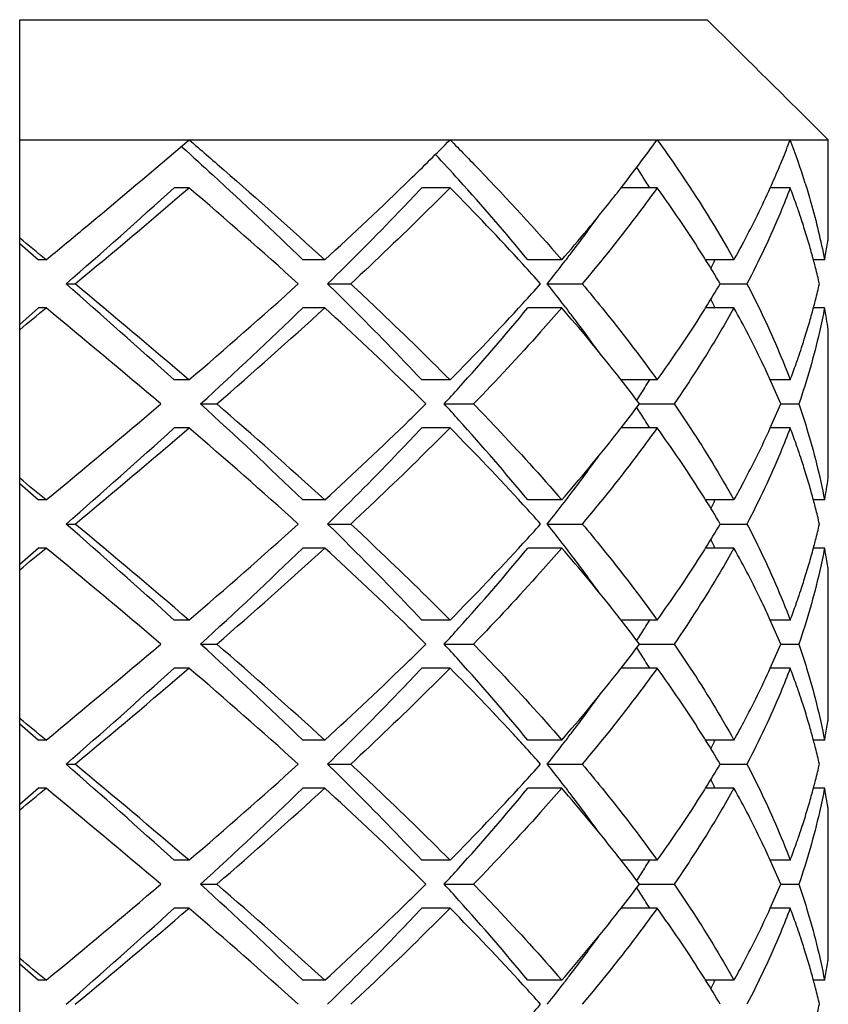
# Model space of a CAD drawing. Units: millimetres. Extents: x -415 to 1276, y -152 to 747.
# Drawn here: x 887 to 890, y 168 to 172 of the extents above; entities that cross this region are included whole.
import ezdxf

# ---------------------------------------------------------------- set-up
doc = ezdxf.new("R2010")
doc.units = ezdxf.units.MM
doc.header["$LTSCALE"] = 23.1
doc.layers.get('0').update_dxf_attribs({"linetype": 'CONTINUOUS'})

msp = doc.modelspace()

# ---------------------------------------------------------------- linework, layer by layer
at = {"color": 7, "linetype": 'Continuous'}
for p, q in [((886.5439, 164.1642), (886.5439, 172.1642)), ((886.5439, 172.1642), (889.4069, 172.1642)), ((889.5172, 172.0551), (889.4069, 172.1642)), ((889.5727, 172.0001), (889.5172, 172.0551)), ((889.6029, 171.9702), (889.5727, 172.0001)), ((889.6285, 171.9448), (889.6029, 171.9702)), ((889.6595, 171.9142), (889.6285, 171.9448)), ((889.6846, 171.8893), (889.6595, 171.9142)), ((889.7121, 171.8621), (889.6846, 171.8893)), ((889.741, 171.8334), (889.7121, 171.8621)), ((889.7976, 171.7773), (889.741, 171.8334)), ((889.9117, 171.6642), (889.7976, 171.7773)), ((886.5439, 171.6642), (889.9117, 171.6642)), ((887.2173, 171.6369), (887.2212, 171.6334)), ((889.9117, 171.255), (889.9117, 171.6642)), ((887.2491, 171.4642), (887.1873, 171.4642)), ((888.3363, 171.4642), (888.2187, 171.4642)), ((889.0446, 171.4587), (889.0489, 171.4642)), ((889.1991, 171.4642), (889.0486, 171.4642)), ((889.753, 171.4642), (889.6697, 171.4642)), ((886.5439, 171.2327), (886.6227, 171.1642)), ((889.9042, 171.2096), (889.9056, 171.2176)), ((889.9056, 171.2176), (889.9068, 171.2247)), ((889.9068, 171.2247), (889.9083, 171.234)), ((889.9083, 171.234), (889.9093, 171.2398)), ((889.8987, 171.1793), (889.8998, 171.1851)), ((889.8998, 171.1851), (889.9015, 171.1945)), ((889.9015, 171.1945), (889.9028, 171.2016)), ((889.9028, 171.2016), (889.9042, 171.2096)), ((886.654, 171.1642), (886.6227, 171.1642)), ((887.8145, 171.1642), (887.7237, 171.1642)), ((888.8016, 171.1642), (888.6602, 171.1642)), ((889.5188, 171.1642), (889.4006, 171.1642)), ((889.8959, 171.1642), (889.8498, 171.1642)), ((889.852, 171.1565), (889.85, 171.1642)), ((886.7372, 171.0642), (886.7747, 171.0642)), ((887.8264, 171.0642), (887.9227, 171.0642)), ((888.7411, 171.0642), (888.8869, 171.0642)), ((889.4615, 171.0642), (889.5727, 171.0642)), ((889.85, 170.9642), (889.852, 170.972)), ((886.6227, 170.9642), (886.5439, 170.8956)), ((886.654, 170.9642), (886.6227, 170.9642)), ((887.8145, 170.9642), (887.7237, 170.9642)), ((888.8016, 170.9642), (888.6602, 170.9642)), ((889.5188, 170.9642), (889.4006, 170.9642)), ((889.8959, 170.9642), (889.8498, 170.9642)), ((889.9117, 170.255), (889.9117, 170.8734)), ((887.2491, 170.6642), (887.1873, 170.6642)), ((888.3363, 170.6642), (888.2187, 170.6642)), ((889.1991, 170.6642), (889.0487, 170.6642)), ((889.753, 170.6642), (889.6698, 170.6642)), ((887.2972, 170.5642), (887.365, 170.5642)), ((888.3117, 170.5642), (888.4342, 170.5642)), ((889.1255, 170.5642), (889.2695, 170.5642)), ((889.7133, 170.5642), (889.789, 170.5642)), ((887.2491, 170.4642), (887.1873, 170.4642)), ((888.3363, 170.4642), (888.2187, 170.4642)), ((889.1991, 170.4642), (889.0487, 170.4642)), ((889.753, 170.4642), (889.6698, 170.4642)), ((886.5439, 170.2327), (886.6227, 170.1642)), ((886.654, 170.1642), (886.6227, 170.1642)), ((887.8145, 170.1642), (887.7237, 170.1642)), ((888.8016, 170.1642), (888.6602, 170.1642)), ((889.5188, 170.1642), (889.4006, 170.1642)), ((889.8959, 170.1642), (889.8498, 170.1642)), ((889.852, 170.1565), (889.85, 170.1642)), ((886.7372, 170.0642), (886.7747, 170.0642)), ((887.8264, 170.0642), (887.9227, 170.0642)), ((888.7411, 170.0642), (888.8869, 170.0642)), ((889.4615, 170.0642), (889.5727, 170.0642)), ((886.6227, 169.9642), (886.5439, 169.8956)), ((886.654, 169.9642), (886.6227, 169.9642)), ((887.8145, 169.9642), (887.7237, 169.9642)), ((888.8016, 169.9642), (888.6602, 169.9642)), ((889.5188, 169.9642), (889.4006, 169.9642)), ((889.8959, 169.9642), (889.8498, 169.9642)), ((889.85, 169.9642), (889.852, 169.9719)), ((889.8998, 169.9432), (889.8987, 169.949)), ((889.9015, 169.9339), (889.8998, 169.9432)), ((889.9028, 169.9268), (889.9015, 169.9339)), ((889.9042, 169.9188), (889.9028, 169.9268)), ((889.9056, 169.9108), (889.9042, 169.9188)), ((889.9068, 169.9037), (889.9056, 169.9108)), ((889.9083, 169.8943), (889.9068, 169.9037)), ((889.9093, 169.8885), (889.9083, 169.8943)), ((889.9117, 169.255), (889.9117, 169.8734)), ((887.2491, 169.6642), (887.1873, 169.6642)), ((888.3363, 169.6642), (888.2187, 169.6642)), ((889.1991, 169.6642), (889.0487, 169.6642)), ((889.753, 169.6642), (889.6698, 169.6642)), ((887.2972, 169.5642), (887.365, 169.5642)), ((888.3117, 169.5642), (888.4342, 169.5642)), ((889.1255, 169.5642), (889.2695, 169.5642)), ((889.7133, 169.5642), (889.789, 169.5642)), ((887.2491, 169.4642), (887.1873, 169.4642)), ((888.3363, 169.4642), (888.2187, 169.4642)), ((889.1991, 169.4642), (889.0487, 169.4642)), ((889.753, 169.4642), (889.6698, 169.4642)), ((886.5439, 169.2327), (886.6227, 169.1642)), ((889.9028, 169.2016), (889.9042, 169.2096)), ((889.9042, 169.2096), (889.9056, 169.2176)), ((889.9056, 169.2176), (889.9068, 169.2247)), ((889.9068, 169.2247), (889.9083, 169.234)), ((889.9083, 169.234), (889.9093, 169.2398)), ((889.8987, 169.1793), (889.8998, 169.1851)), ((889.8998, 169.1851), (889.9015, 169.1945)), ((889.9015, 169.1945), (889.9028, 169.2016)), ((886.654, 169.1642), (886.6227, 169.1642)), ((887.8145, 169.1642), (887.7237, 169.1642)), ((888.8016, 169.1642), (888.6602, 169.1642)), ((889.5188, 169.1642), (889.4006, 169.1642)), ((889.8959, 169.1642), (889.8498, 169.1642)), ((889.852, 169.1564), (889.85, 169.1642)), ((886.7372, 169.0642), (886.7747, 169.0642)), ((887.8264, 169.0642), (887.9227, 169.0642)), ((888.7411, 169.0642), (888.8869, 169.0642)), ((889.4615, 169.0642), (889.5727, 169.0642)), ((886.6227, 168.9642), (886.5439, 168.8956)), ((886.654, 168.9642), (886.6227, 168.9642)), ((887.8145, 168.9642), (887.7237, 168.9642)), ((888.8016, 168.9642), (888.6602, 168.9642)), ((889.5188, 168.9642), (889.4006, 168.9642)), ((889.8959, 168.9642), (889.8498, 168.9642)), ((889.85, 168.9642), (889.852, 168.9719)), ((889.8998, 168.9432), (889.8987, 168.949)), ((889.9015, 168.9339), (889.8998, 168.9432)), ((889.9028, 168.9268), (889.9015, 168.9339)), ((889.9042, 168.9188), (889.9028, 168.9268)), ((889.9056, 168.9108), (889.9042, 168.9188)), ((889.9068, 168.9037), (889.9056, 168.9108)), ((889.9083, 168.8943), (889.9068, 168.9037)), ((889.9093, 168.8885), (889.9083, 168.8943)), ((889.9117, 168.255), (889.9117, 168.8734)), ((887.2491, 168.6642), (887.1873, 168.6642)), ((888.3363, 168.6642), (888.2187, 168.6642)), ((889.1991, 168.6642), (889.0487, 168.6642)), ((889.753, 168.6642), (889.6698, 168.6642)), ((887.2972, 168.5642), (887.365, 168.5642)), ((888.3117, 168.5642), (888.4342, 168.5642)), ((889.1255, 168.5642), (889.2695, 168.5642)), ((889.7133, 168.5642), (889.789, 168.5642)), ((887.2491, 168.4642), (887.1873, 168.4642)), ((888.3363, 168.4642), (888.2187, 168.4642)), ((889.1991, 168.4642), (889.0487, 168.4642)), ((889.753, 168.4642), (889.6698, 168.4642)), ((886.5439, 168.2327), (886.6227, 168.1642)), ((889.9056, 168.2176), (889.9068, 168.2247)), ((889.9068, 168.2247), (889.9083, 168.234)), ((889.9083, 168.234), (889.9093, 168.2398)), ((889.8987, 168.1793), (889.8998, 168.1851)), ((889.8998, 168.1851), (889.9015, 168.1944)), ((889.9015, 168.1944), (889.9028, 168.2016)), ((889.9028, 168.2016), (889.9042, 168.2096)), ((889.9042, 168.2096), (889.9056, 168.2176)), ((886.654, 168.1642), (886.6227, 168.1642)), ((887.8145, 168.1642), (887.7237, 168.1642)), ((888.8016, 168.1642), (888.6602, 168.1642)), ((889.5188, 168.1642), (889.4006, 168.1642)), ((889.8959, 168.1642), (889.8498, 168.1642)), ((889.852, 168.1566), (889.85, 168.1642))]:
    msp.add_line(p, q, dxfattribs=at)
for centre, radius, start, end in [((878.8862, 181.0369), 13.3099, 314.21569, 315.23542), ((883.9229, 175.4693), 6.5051, 321.99842, 324.20138), ((886.5679, 172.8704), 3.4059, 337.7514, 339.2575), ((886.734, 170.5205), 3.2284, 17.3462, 20.7486), ((880.104, 164.0264), 11.1437, 42.09615, 42.83776), ((884.5463, 168.5851), 5.445, 31.9211, 32.978), ((886.3797, 172.9485), 3.6096, 335.7181, 337.1829), ((886.4765, 172.9075), 3.5045, 337.1874, 337.7557), ((863.0917, 198.1216), 35.9335, 311.15021, 312.11029), ((862.9668, 199.7804), 37.302, 309.66128, 310.61439), ((871.7983, 153.4153), 23.7589, 47.97305, 49.43475), ((876.6898, 183.317), 16.4758, 312.47092, 314.16058), ((880.7398, 163.9163), 10.7087, 42.46045, 44.81598), ((881.2324, 165.0417), 9.6259, 39.49756, 42.11443), ((884.8035, 168.2901), 5.4218, 32.4312, 35.833), ((886.6774, 170.2995), 3.2887, 19.5034, 20.7404), ((883.5187, 175.7835), 7.0171, 321.49608, 321.95145), ((882.8337, 176.3377), 7.8982, 319.07836, 321.44349), ((886.7399, 170.3218), 3.2224, 19.0185, 19.5008), ((883.4613, 175.2893), 6.762, 322.76331, 324.3222), ((886.7834, 170.3368), 3.1764, 18.2376, 19.0191), ((886.8293, 170.3519), 3.1281, 17.6337, 18.2371), ((886.8701, 170.3649), 3.0852, 16.9468, 17.6339), ((886.9107, 170.3773), 3.0428, 16.2538, 16.9467), ((841.5051, 116.524), 70.88, 50.433251, 50.5486), ((886.9466, 170.3877), 3.0054, 15.631, 16.2536), ((887.223, 171.6773), 2.7216, 350.7504, 351.0729), ((883.0588, 175.5923), 7.2658, 322.36607, 322.78123), ((885.1628, 168.5209), 4.9948, 31.9521, 32.4073), ((886.9802, 170.3971), 2.9705, 14.9645, 15.6311), ((887.1742, 171.6858), 2.7712, 349.1498, 349.4683), ((881.6866, 164.7873), 9.4223, 41.77291, 42.44015), ((882.8256, 175.7723), 7.5604, 321.48365, 322.36477), ((885.3597, 168.6427), 4.7633, 30.5551, 31.9623), ((885.7876, 172.8501), 4.0223, 334.6952, 335.2193), ((887.0174, 170.407), 2.932, 14.292, 14.8101), ((887.0612, 170.4181), 2.8868, 12.9326, 14.294), ((860.8271, 141.4587), 39.3423, 47.9313, 48.8082), ((860.6737, 139.6285), 40.859, 49.4271, 50.29724), ((870.7124, 189.9492), 25.4042, 310.61259, 311.97961), ((881.6866, 177.3411), 9.4223, 317.55985, 318.22709), ((882.7642, 166.308), 7.6384, 37.63973, 38.51185), ((885.3166, 173.5118), 4.8136, 328.045, 329.4375), ((887.0612, 171.7103), 2.8868, 345.7078, 347.0674), ((880.4238, 178.5134), 11.1453, 315.23016, 317.49341), ((883.0588, 166.5361), 7.2658, 37.21877, 37.63393), ((885.7876, 169.2782), 4.0223, 24.7807, 25.3048), ((887.0175, 171.7213), 2.9319, 345.1921, 345.7099), ((841.5051, 225.6044), 70.88, 309.4514, 309.566749), ((859.3802, 137.8884), 42.8703, 49.65852, 50.49151), ((873.228, 185.9905), 20.8786, 312.36568, 313.97022), ((873.2447, 186.8839), 21.5804, 310.86734, 312.46489), ((877.2005, 159.3531), 15.7313, 45.80008, 47.56908), ((881.5134, 176.844), 9.2546, 317.83275, 320.55496), ((883.0502, 165.9708), 7.6166, 38.35845, 40.96443), ((883.3717, 166.7729), 6.8734, 35.69159, 37.22408), ((884.6709, 173.9281), 5.5819, 324.2159, 327.5234), ((885.1632, 173.6072), 4.9943, 327.5964, 328.0479), ((886.9467, 171.7406), 3.0053, 343.7494, 344.3718), ((886.9803, 171.7312), 2.9705, 344.3718, 345.0355), ((887.199, 170.4471), 2.746, 8.9306, 10.8535), ((886.9109, 171.751), 3.0426, 343.0564, 343.7492), ((886.8703, 171.7634), 3.085, 342.3691, 343.0563), ((886.8294, 171.7764), 3.1279, 341.7656, 342.3692), ((886.7835, 171.7915), 3.1762, 340.9829, 341.7651), ((886.6775, 171.8288), 3.2887, 339.2596, 340.4982), ((886.74, 171.8065), 3.2222, 340.5009, 340.9836), ((883.5566, 166.3747), 6.9689, 37.98999, 38.33855), ((883.8353, 166.591), 6.6161, 36.90776, 37.99868), ((884.6192, 173.4974), 5.3589, 327.6622, 328.083), ((886.4078, 169.192), 3.579, 22.5436, 24.2883), ((878.619, 160.8181), 13.6921, 45.38188, 45.78135), ((880.2776, 177.9437), 10.9089, 317.43159, 317.90909), ((884.4997, 173.5731), 5.5004, 327.025, 327.6612), ((856.4248, 206.7714), 47.4751, 309.54889, 310.30108), ((872.301, 154.1496), 22.2335, 46.07867, 47.58543), ((872.3028, 153.186), 22.9972, 47.58432, 49.08344), ((878.6192, 180.31), 13.6918, 314.21903, 314.61813), ((880.2776, 163.1847), 10.9089, 42.09091, 42.56841), ((883.7742, 174.5841), 6.6929, 322.00759, 323.08597), ((886.3793, 171.9487), 3.6101, 335.7193, 337.4489), ((884.4997, 167.5552), 5.5004, 32.3388, 32.975), ((876.6899, 182.3169), 16.4756, 312.47089, 314.16029), ((881.2318, 164.0412), 9.6266, 39.49765, 42.11464), ((884.6192, 167.631), 5.3589, 31.917, 32.3378), ((863.0917, 197.1216), 35.9335, 311.15021, 312.11029), ((862.966, 198.7814), 37.3033, 309.66129, 310.61438), ((871.7983, 152.4153), 23.7589, 47.97305, 49.43475), ((880.7398, 162.9163), 10.7087, 42.46045, 44.81598), ((883.5567, 174.7536), 6.9688, 321.66175, 322.01002), ((884.8034, 167.2901), 5.4219, 32.4321, 35.833), ((886.6775, 169.2995), 3.2887, 19.5025, 20.7404), ((882.8626, 175.3131), 7.8602, 319.07596, 321.60145), ((886.74, 169.3218), 3.2223, 19.0173, 19.4999), ((886.7835, 169.3368), 3.1763, 18.2361, 19.018), ((883.461, 174.2894), 6.7623, 322.76334, 324.32101), ((886.8293, 169.3519), 3.128, 17.6321, 18.2356), ((886.8702, 169.3649), 3.0851, 16.9451, 17.6323), ((841.5051, 115.524), 70.88, 50.433251, 50.5486), ((886.9108, 169.3773), 3.0427, 16.2521, 16.945), ((887.199, 170.6812), 2.746, 349.1465, 351.0694), ((883.0588, 174.5923), 7.2658, 322.36607, 322.78123), ((885.1627, 167.5208), 4.9949, 31.9521, 32.4082), ((886.9467, 169.3878), 3.0053, 15.6295, 16.252), ((886.9802, 169.3971), 2.9705, 14.9645, 15.6295), ((882.8256, 174.7723), 7.5604, 321.48365, 322.36477), ((885.3597, 167.6427), 4.7633, 30.5551, 31.9623), ((885.7876, 171.8501), 4.0223, 334.6952, 335.2193), ((887.0174, 169.407), 2.932, 14.291, 14.8089), ((881.6866, 163.7873), 9.4223, 41.77291, 42.44015), ((887.0612, 169.4181), 2.8868, 12.9326, 14.293), ((860.8271, 140.4587), 39.3423, 47.9313, 48.8082), ((860.6737, 138.6285), 40.859, 49.4271, 50.29724), ((870.7124, 188.9492), 25.4042, 310.61259, 311.97961), ((881.6866, 176.3411), 9.4223, 317.55985, 318.22709), ((882.7642, 165.308), 7.6384, 37.63973, 38.51185), ((885.3166, 172.5118), 4.8136, 328.045, 329.4375), ((887.0612, 170.7103), 2.8868, 345.7068, 347.0674), ((885.7876, 168.2782), 4.0223, 24.7807, 25.3048), ((887.0174, 170.7213), 2.932, 345.1909, 345.7089), ((841.5051, 224.6044), 70.88, 309.4514, 309.566749), ((859.3802, 136.8885), 42.8703, 49.65852, 50.49151), ((873.228, 184.9905), 20.8786, 312.36568, 313.97022), ((873.2447, 185.8839), 21.5805, 310.86734, 312.46489), ((877.2014, 158.3539), 15.7301, 45.79918, 47.56914), ((880.4238, 177.5134), 11.1453, 315.23016, 317.49341), ((881.5134, 175.844), 9.2546, 317.83275, 320.55496), ((883.0508, 164.9713), 7.6158, 38.35592, 40.96455), ((883.0588, 165.5361), 7.2658, 37.21877, 37.63393), ((885.163, 172.6073), 4.9945, 327.5945, 328.0479), ((886.9802, 170.7312), 2.9705, 344.3703, 345.0355), ((887.1742, 169.4425), 2.7712, 10.5318, 10.8502), ((883.3717, 165.7729), 6.8733, 35.69147, 37.22408), ((884.6707, 172.9282), 5.5821, 324.2159, 327.5215), ((886.9466, 170.7406), 3.0054, 343.7478, 344.3703), ((886.8702, 170.7634), 3.0851, 342.3675, 343.0547), ((886.9108, 170.7511), 3.0427, 343.0548, 343.7476), ((887.223, 169.4511), 2.7216, 8.9271, 9.2497), ((886.8293, 170.7764), 3.128, 341.7642, 342.3677), ((886.7835, 170.7916), 3.1763, 340.9818, 341.7637), ((886.74, 170.8065), 3.2223, 340.5, 340.9825), ((886.6774, 170.8288), 3.2887, 339.2596, 340.4974), ((883.5571, 165.3751), 6.9683, 37.98998, 38.33597), ((883.8353, 165.591), 6.6161, 36.90776, 37.99868), ((884.6192, 172.4974), 5.3589, 327.6622, 328.083), ((886.4078, 168.192), 3.579, 22.5436, 24.2883), ((878.6196, 159.8187), 13.6913, 45.38187, 45.78042), ((880.2776, 176.9437), 10.9089, 317.43159, 317.90909), ((884.4997, 172.5731), 5.5004, 327.025, 327.6612), ((856.4249, 205.7714), 47.4751, 309.54889, 310.30108), ((872.301, 153.1496), 22.2335, 46.07867, 47.58543), ((872.3028, 152.186), 22.9972, 47.58432, 49.08344), ((878.6194, 179.3099), 13.6915, 314.21932, 314.61813), ((880.2776, 162.1847), 10.9089, 42.09091, 42.56841), ((883.7742, 173.5841), 6.6929, 322.00759, 323.08597), ((884.4997, 166.5552), 5.5004, 32.3388, 32.975), ((886.3793, 170.9487), 3.6101, 335.7193, 337.4489), ((876.69, 181.3167), 16.4753, 312.47089, 314.16056), ((881.2318, 163.0412), 9.6266, 39.49765, 42.11464), ((884.6192, 166.631), 5.3589, 31.917, 32.3378), ((863.0917, 196.1216), 35.9335, 311.15021, 312.11029), ((862.9659, 197.7814), 37.3033, 309.66129, 310.61438), ((871.7983, 151.4153), 23.7589, 47.97305, 49.43475), ((880.5636, 161.7469), 10.9531, 42.85746, 44.79519), ((883.5567, 173.7536), 6.9687, 321.66209, 322.01002), ((884.8037, 166.2903), 5.4215, 32.4294, 35.8331), ((886.6775, 168.2996), 3.2886, 19.5014, 20.7404), ((882.8627, 174.313), 7.8601, 319.07595, 321.60176), ((886.7401, 168.3219), 3.2222, 19.0159, 19.4988), ((886.7836, 168.3368), 3.1762, 18.2343, 19.0166), ((883.461, 173.2894), 6.7623, 322.76334, 324.32103), ((886.8295, 168.352), 3.1279, 17.6302, 18.2338), ((886.8704, 168.365), 3.085, 16.943, 17.6303), ((841.5051, 114.524), 70.88, 50.433251, 50.5486), ((886.9109, 168.3773), 3.0425, 16.2502, 16.9429), ((887.223, 169.6773), 2.7216, 350.7505, 351.0729), ((886.9468, 168.3878), 3.0052, 15.6276, 16.25), ((881.6106, 162.7191), 9.5244, 41.77401, 42.85412), ((883.0588, 173.5923), 7.2658, 322.36607, 322.78123), ((885.163, 166.521), 4.9945, 31.9521, 32.4054), ((886.9803, 168.3972), 2.9704, 14.9645, 15.6276), ((887.1742, 169.6858), 2.7712, 349.1498, 349.4683), ((882.8256, 173.7723), 7.5604, 321.48365, 322.36477), ((885.3597, 166.6427), 4.7633, 30.5551, 31.9623), ((885.7876, 170.8501), 4.0223, 334.6952, 335.2193), ((887.0175, 168.4071), 2.9319, 14.2898, 14.8074), ((887.0612, 168.4181), 2.8868, 12.9326, 14.2918), ((860.8271, 139.4587), 39.3423, 47.9313, 48.8082), ((860.6738, 137.6285), 40.859, 49.4271, 50.29724), ((870.7124, 187.9492), 25.4042, 310.61259, 311.97961), ((881.6866, 175.3411), 9.4223, 317.55985, 318.22709), ((882.7642, 164.308), 7.6384, 37.63973, 38.51185), ((885.3166, 171.5118), 4.8136, 328.045, 329.4375), ((887.0612, 169.7103), 2.8868, 345.7073, 347.0674), ((841.5051, 223.6044), 70.88, 309.4514, 309.566749), ((859.3802, 135.8884), 42.8703, 49.65852, 50.49151), ((873.228, 183.9905), 20.8786, 312.36568, 313.97022), ((873.2447, 184.8839), 21.5804, 310.86734, 312.46489), ((877.2009, 157.3535), 15.7307, 45.79965, 47.56911), ((880.4238, 176.5134), 11.1453, 315.23016, 317.49341), ((881.5134, 174.844), 9.2546, 317.83275, 320.55496), ((883.0494, 163.9702), 7.6176, 38.36157, 40.96429), ((883.0588, 164.5361), 7.2658, 37.21877, 37.63393), ((885.1631, 171.6072), 4.9944, 327.596, 328.0479), ((885.7876, 167.2782), 4.0223, 24.7807, 25.3048), ((886.9802, 169.7312), 2.9705, 344.371, 345.0355), ((887.0174, 169.7213), 2.932, 345.1915, 345.7094), ((887.1742, 168.4425), 2.7712, 10.5318, 10.8502), ((883.3717, 164.7729), 6.8734, 35.69175, 37.22407), ((884.6708, 171.9281), 5.5819, 324.2159, 327.523), ((886.9467, 169.7406), 3.0053, 343.7486, 344.371), ((886.9109, 169.7511), 3.0426, 343.0556, 343.7484), ((887.223, 168.4511), 2.7216, 8.9271, 9.2497), ((886.8703, 169.7634), 3.0851, 342.3682, 343.0555), ((886.7835, 169.7916), 3.1763, 340.9824, 341.7644), ((886.8294, 169.7764), 3.128, 341.7649, 342.3684), ((886.74, 169.8065), 3.2223, 340.5004, 340.9831), ((886.6775, 169.8288), 3.2887, 339.2596, 340.4978), ((883.556, 164.3742), 6.9696, 37.99, 38.34173), ((883.8353, 164.5911), 6.616, 36.90776, 37.99868), ((884.6192, 171.4974), 5.3589, 327.6622, 328.083), ((886.4078, 167.192), 3.579, 22.5436, 24.2883), ((878.6192, 158.8184), 13.6917, 45.38187, 45.78091), ((880.2776, 175.9437), 10.9089, 317.43159, 317.90909), ((884.4997, 171.5731), 5.5004, 327.025, 327.6612), ((856.4248, 204.7714), 47.4751, 309.54889, 310.30108), ((872.301, 152.1496), 22.2335, 46.07867, 47.58543), ((872.3028, 151.186), 22.9972, 47.58432, 49.08344), ((878.6195, 178.3098), 13.6914, 314.21948, 314.61813), ((880.2776, 161.1847), 10.9089, 42.09091, 42.56841), ((883.7742, 172.5841), 6.6929, 322.00759, 323.08597), ((886.3793, 169.9487), 3.6101, 335.7193, 337.4489), ((884.4997, 165.5552), 5.5004, 32.3388, 32.975), ((876.6902, 180.3166), 16.4752, 312.47088, 314.16071), ((881.2318, 162.0412), 9.6266, 39.49765, 42.11464), ((884.6192, 165.631), 5.3589, 31.917, 32.3378), ((863.0917, 195.1216), 35.9335, 311.15021, 312.11029), ((862.966, 196.7814), 37.3033, 309.66129, 310.61438), ((871.7983, 150.4153), 23.7589, 47.97305, 49.43475), ((880.7398, 160.9163), 10.7087, 42.46045, 44.81598), ((882.8625, 173.3132), 7.8603, 319.07597, 321.60085), ((883.5565, 172.7537), 6.9689, 321.66113, 322.01001), ((884.8034, 165.2901), 5.4219, 32.4321, 35.833), ((886.6774, 167.2995), 3.2888, 19.5042, 20.7404), ((886.7398, 167.3218), 3.2225, 19.0195, 19.5016), ((886.7833, 167.3367), 3.1765, 18.2389, 19.0201), ((883.461, 172.2894), 6.7623, 322.76334, 324.32098), ((886.8292, 167.3519), 3.1282, 17.6351, 18.2384), ((886.87, 167.3649), 3.0853, 16.9483, 17.6353), ((886.9106, 167.3772), 3.0429, 16.2552, 16.9482), ((841.5051, 113.524), 70.88, 50.433251, 50.5486), ((886.9465, 167.3877), 3.0055, 15.6324, 16.255), ((887.223, 168.6773), 2.7216, 350.7503, 351.0729), ((883.0588, 172.5923), 7.2658, 322.36607, 322.78123), ((885.1627, 165.5208), 4.9949, 31.9521, 32.4082), ((886.9801, 167.3971), 2.9706, 14.9646, 15.6325), ((881.6866, 161.7873), 9.4223, 41.77291, 42.44015), ((882.8256, 172.7723), 7.5604, 321.48365, 322.36477), ((885.3597, 165.6427), 4.7633, 30.5551, 31.9623), ((885.7876, 169.8501), 4.0223, 334.6952, 335.2193), ((887.0173, 167.407), 2.9321, 14.2928, 14.8112), ((887.1742, 168.6858), 2.7712, 349.1498, 349.4682), ((887.0612, 167.4181), 2.8869, 12.9326, 14.2949), ((881.6866, 174.3411), 9.4223, 317.55985, 318.22709), ((887.0612, 168.7103), 2.8868, 345.7077, 347.0674)]:
    msp.add_arc(centre, radius, start, end, dxfattribs=at)
for points, knots in [([(886.654, 171.1642), (886.7043, 171.2058), (886.9038, 171.3711), (887.102, 171.538), (887.2491, 171.6642)], [0, 0, 0, 0, 0.251962, 1, 1, 1, 1]), ([(887.2212, 171.6334), (887.2641, 171.5945), (887.4334, 171.4399), (887.6005, 171.2831), (887.7237, 171.1642)], [0, 0, 0, 0, 0.253013, 1, 1, 1, 1]), ([(887.2491, 171.6642), (887.2974, 171.6227), (887.4878, 171.4582), (887.6759, 171.2911), (887.8145, 171.1642)], [0, 0, 0, 0, 0.253312, 1, 1, 1, 1]), ([(888.3363, 171.6642), (888.3773, 171.6228), (888.5364, 171.46), (888.6906, 171.2923), (888.8016, 171.1642)], [0, 0, 0, 0, 0.255785, 1, 1, 1, 1]), ([(889.1991, 171.6642), (889.2288, 171.6229), (889.3424, 171.4609), (889.4474, 171.2927), (889.5188, 171.1642)], [0, 0, 0, 0, 0.257056, 1, 1, 1, 1]), ([(888.2187, 171.4642), (888.1872, 171.4307), (888.0585, 171.2953), (887.9268, 171.1628), (887.8264, 171.0642)], [0, 0, 0, 0, 0.246284, 1, 1, 1, 1]), ([(888.3363, 171.4642), (888.303, 171.4307), (888.1672, 171.2952), (888.0285, 171.1627), (887.9227, 171.0642)], [0, 0, 0, 0, 0.246084, 1, 1, 1, 1]), ([(889.1991, 171.4642), (889.1749, 171.4306), (889.0746, 171.2944), (888.969, 171.1621), (888.8869, 171.0642)], [0, 0, 0, 0, 0.244619, 1, 1, 1, 1]), ([(889.5188, 171.1642), (889.5326, 171.189), (889.5861, 171.2874), (889.6357, 171.388), (889.67, 171.4642)], [0, 0, 0, 0, 0.254004, 1, 1, 1, 1]), ([(889.753, 171.4642), (889.7403, 171.4306), (889.6863, 171.2947), (889.6238, 171.1621), (889.5727, 171.0642)], [0, 0, 0, 0, 0.245117, 1, 1, 1, 1]), ([(889.8156, 171.483), (889.8238, 171.4565), (889.855, 171.3514), (889.8805, 171.2446), (889.8959, 171.1642)], [0, 0, 0, 0, 0.252822, 1, 1, 1, 1]), ([(887.8264, 171.0642), (887.8602, 171.031), (887.9929, 170.8996), (888.1232, 170.7657), (888.2187, 170.6642)], [0, 0, 0, 0, 0.253615, 1, 1, 1, 1]), ([(887.9227, 171.0642), (887.9584, 171.031), (888.0981, 170.8997), (888.2355, 170.7658), (888.3363, 170.6642)], [0, 0, 0, 0, 0.253808, 1, 1, 1, 1]), ([(888.8869, 171.0642), (888.9146, 171.0311), (889.0223, 170.9006), (889.1255, 170.7664), (889.1991, 170.6642)], [0, 0, 0, 0, 0.255396, 1, 1, 1, 1]), ([(889.5727, 171.0642), (889.59, 171.0311), (889.6559, 170.9005), (889.7144, 170.7661), (889.753, 170.6642)], [0, 0, 0, 0, 0.255154, 1, 1, 1, 1]), ([(888.8016, 170.9642), (888.7725, 170.9306), (888.6529, 170.7947), (888.5293, 170.6624), (888.4342, 170.5642)], [0, 0, 0, 0, 0.245219, 1, 1, 1, 1]), ([(889.5188, 170.9642), (889.5001, 170.9306), (889.4219, 170.7943), (889.3368, 170.662), (889.2695, 170.5642)], [0, 0, 0, 0, 0.244494, 1, 1, 1, 1]), ([(889.67, 170.6642), (889.6587, 170.6893), (889.6115, 170.7909), (889.5599, 170.8904), (889.5188, 170.9642)], [0, 0, 0, 0, 0.246112, 1, 1, 1, 1]), ([(889.8959, 170.9642), (889.8895, 170.9307), (889.861, 170.7956), (889.8227, 170.6626), (889.789, 170.5642)], [0, 0, 0, 0, 0.246709, 1, 1, 1, 1]), ([(888.4342, 170.5642), (888.4663, 170.531), (888.5914, 170.4002), (888.7133, 170.2662), (888.8016, 170.1642)], [0, 0, 0, 0, 0.254721, 1, 1, 1, 1]), ([(889.2695, 170.5642), (889.2923, 170.5311), (889.38, 170.4007), (889.462, 170.2664), (889.5188, 170.1642)], [0, 0, 0, 0, 0.255632, 1, 1, 1, 1]), ([(889.789, 170.5642), (889.8004, 170.531), (889.8429, 170.3997), (889.8765, 170.2654), (889.8959, 170.1642)], [0, 0, 0, 0, 0.253717, 1, 1, 1, 1]), ([(888.2187, 170.4642), (888.1872, 170.4307), (888.0585, 170.2953), (887.9268, 170.1628), (887.8264, 170.0642)], [0, 0, 0, 0, 0.246284, 1, 1, 1, 1]), ([(888.3363, 170.4642), (888.303, 170.4307), (888.1672, 170.2952), (888.0285, 170.1627), (887.9227, 170.0642)], [0, 0, 0, 0, 0.246084, 1, 1, 1, 1]), ([(889.1991, 170.4642), (889.1749, 170.4306), (889.0746, 170.2944), (888.969, 170.1621), (888.8869, 170.0642)], [0, 0, 0, 0, 0.244619, 1, 1, 1, 1]), ([(889.5188, 170.1642), (889.5326, 170.189), (889.5861, 170.2874), (889.6357, 170.388), (889.67, 170.4642)], [0, 0, 0, 0, 0.254014, 1, 1, 1, 1]), ([(889.753, 170.4642), (889.7403, 170.4306), (889.6863, 170.2947), (889.6238, 170.1621), (889.5727, 170.0642)], [0, 0, 0, 0, 0.245117, 1, 1, 1, 1]), ([(887.8264, 170.0642), (887.8602, 170.031), (887.9929, 169.8996), (888.1232, 169.7657), (888.2187, 169.6642)], [0, 0, 0, 0, 0.253615, 1, 1, 1, 1]), ([(887.9227, 170.0642), (887.9584, 170.031), (888.0981, 169.8997), (888.2355, 169.7658), (888.3363, 169.6642)], [0, 0, 0, 0, 0.253808, 1, 1, 1, 1]), ([(888.8869, 170.0642), (888.9146, 170.0311), (889.0223, 169.9006), (889.1255, 169.7664), (889.1991, 169.6642)], [0, 0, 0, 0, 0.255396, 1, 1, 1, 1]), ([(889.5727, 170.0642), (889.59, 170.0311), (889.6559, 169.9005), (889.7144, 169.7661), (889.753, 169.6642)], [0, 0, 0, 0, 0.255154, 1, 1, 1, 1]), ([(888.8016, 169.9642), (888.7725, 169.9306), (888.6529, 169.7947), (888.5293, 169.6624), (888.4342, 169.5642)], [0, 0, 0, 0, 0.245219, 1, 1, 1, 1]), ([(889.5188, 169.9642), (889.5001, 169.9306), (889.4219, 169.7943), (889.3368, 169.662), (889.2695, 169.5642)], [0, 0, 0, 0, 0.244494, 1, 1, 1, 1]), ([(889.67, 169.6642), (889.6587, 169.6893), (889.6115, 169.7909), (889.5599, 169.8904), (889.5188, 169.9642)], [0, 0, 0, 0, 0.246112, 1, 1, 1, 1]), ([(889.8959, 169.9642), (889.8895, 169.9307), (889.861, 169.7956), (889.8227, 169.6626), (889.789, 169.5642)], [0, 0, 0, 0, 0.246709, 1, 1, 1, 1]), ([(888.4342, 169.5642), (888.4663, 169.531), (888.5914, 169.4002), (888.7133, 169.2662), (888.8016, 169.1642)], [0, 0, 0, 0, 0.254721, 1, 1, 1, 1]), ([(889.2695, 169.5642), (889.2923, 169.5311), (889.38, 169.4007), (889.462, 169.2664), (889.5188, 169.1642)], [0, 0, 0, 0, 0.255632, 1, 1, 1, 1]), ([(889.789, 169.5642), (889.8004, 169.531), (889.8429, 169.3997), (889.8765, 169.2654), (889.8959, 169.1642)], [0, 0, 0, 0, 0.253717, 1, 1, 1, 1]), ([(888.2187, 169.4642), (888.1872, 169.4307), (888.0585, 169.2953), (887.9268, 169.1628), (887.8264, 169.0642)], [0, 0, 0, 0, 0.246284, 1, 1, 1, 1]), ([(888.3363, 169.4642), (888.303, 169.4307), (888.1672, 169.2952), (888.0285, 169.1627), (887.9227, 169.0642)], [0, 0, 0, 0, 0.246084, 1, 1, 1, 1]), ([(889.1991, 169.4642), (889.1749, 169.4306), (889.0746, 169.2944), (888.969, 169.1621), (888.8869, 169.0642)], [0, 0, 0, 0, 0.244619, 1, 1, 1, 1]), ([(889.5188, 169.1642), (889.5326, 169.189), (889.5861, 169.2874), (889.6357, 169.388), (889.67, 169.4642)], [0, 0, 0, 0, 0.254014, 1, 1, 1, 1]), ([(889.753, 169.4642), (889.7403, 169.4306), (889.6863, 169.2947), (889.6238, 169.1621), (889.5727, 169.0642)], [0, 0, 0, 0, 0.245117, 1, 1, 1, 1]), ([(887.8264, 169.0642), (887.8602, 169.031), (887.9929, 168.8996), (888.1232, 168.7657), (888.2187, 168.6642)], [0, 0, 0, 0, 0.253615, 1, 1, 1, 1]), ([(887.9227, 169.0642), (887.9584, 169.031), (888.0981, 168.8997), (888.2355, 168.7658), (888.3363, 168.6642)], [0, 0, 0, 0, 0.253808, 1, 1, 1, 1]), ([(888.8869, 169.0642), (888.9146, 169.0311), (889.0223, 168.9006), (889.1255, 168.7664), (889.1991, 168.6642)], [0, 0, 0, 0, 0.255396, 1, 1, 1, 1]), ([(889.5727, 169.0642), (889.59, 169.0311), (889.6559, 168.9005), (889.7144, 168.7661), (889.753, 168.6642)], [0, 0, 0, 0, 0.255154, 1, 1, 1, 1]), ([(888.8016, 168.9642), (888.7725, 168.9306), (888.6529, 168.7947), (888.5293, 168.6624), (888.4342, 168.5642)], [0, 0, 0, 0, 0.245219, 1, 1, 1, 1]), ([(889.5188, 168.9642), (889.5001, 168.9306), (889.4219, 168.7943), (889.3368, 168.662), (889.2695, 168.5642)], [0, 0, 0, 0, 0.244494, 1, 1, 1, 1]), ([(889.67, 168.6642), (889.6587, 168.6893), (889.6115, 168.7909), (889.5599, 168.8904), (889.5188, 168.9642)], [0, 0, 0, 0, 0.246112, 1, 1, 1, 1]), ([(889.8959, 168.9642), (889.8895, 168.9307), (889.861, 168.7956), (889.8227, 168.6626), (889.789, 168.5642)], [0, 0, 0, 0, 0.246709, 1, 1, 1, 1]), ([(888.4342, 168.5642), (888.4663, 168.531), (888.5914, 168.4002), (888.7133, 168.2662), (888.8016, 168.1642)], [0, 0, 0, 0, 0.254721, 1, 1, 1, 1]), ([(889.2695, 168.5642), (889.2923, 168.5311), (889.38, 168.4007), (889.462, 168.2664), (889.5188, 168.1642)], [0, 0, 0, 0, 0.255632, 1, 1, 1, 1]), ([(889.789, 168.5642), (889.8004, 168.531), (889.8429, 168.3997), (889.8765, 168.2654), (889.8959, 168.1642)], [0, 0, 0, 0, 0.253717, 1, 1, 1, 1]), ([(888.2187, 168.4642), (888.1872, 168.4307), (888.0585, 168.2953), (887.9268, 168.1628), (887.8264, 168.0642)], [0, 0, 0, 0, 0.246284, 1, 1, 1, 1]), ([(888.3363, 168.4642), (888.303, 168.4307), (888.1672, 168.2952), (888.0285, 168.1627), (887.9227, 168.0642)], [0, 0, 0, 0, 0.246084, 1, 1, 1, 1]), ([(889.1991, 168.4642), (889.1749, 168.4306), (889.0746, 168.2944), (888.969, 168.1621), (888.8869, 168.0642)], [0, 0, 0, 0, 0.244619, 1, 1, 1, 1]), ([(889.5188, 168.1642), (889.5326, 168.189), (889.5861, 168.2874), (889.6357, 168.388), (889.67, 168.4642)], [0, 0, 0, 0, 0.254014, 1, 1, 1, 1]), ([(889.753, 168.4642), (889.7403, 168.4306), (889.6863, 168.2947), (889.6238, 168.1621), (889.5727, 168.0642)], [0, 0, 0, 0, 0.245117, 1, 1, 1, 1])]:
    msp.add_open_spline(points, degree=3, knots=knots, dxfattribs=at)

doc.saveas('drawing.dxf')
